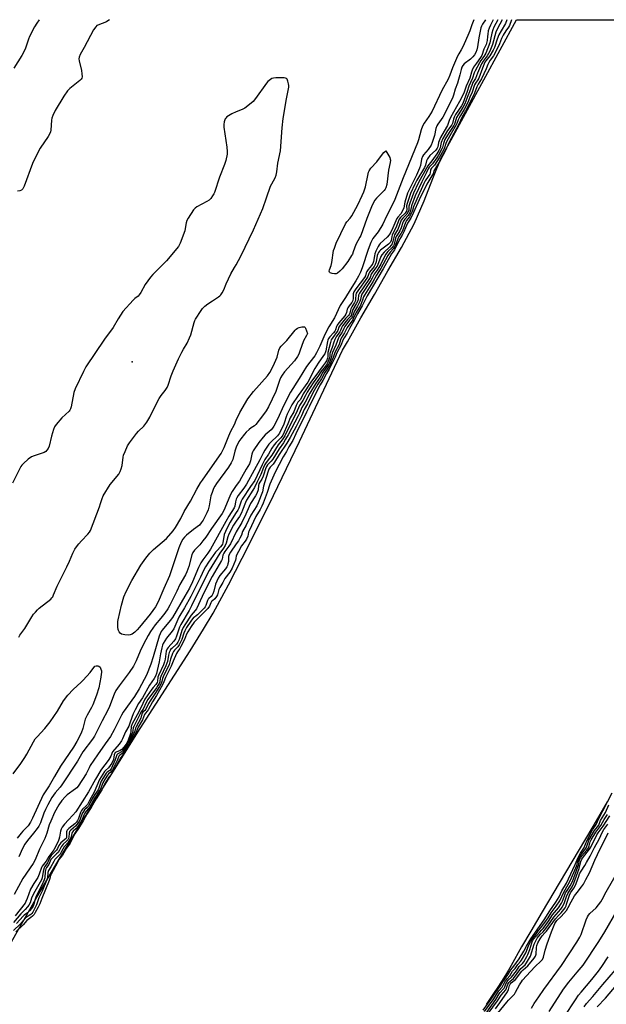
# Model space of a CAD drawing. Units: inches. Extents: x 1189773 to 1195773, y 573457 to 577458.
# Drawn here: x 1190890 to 1191188, y 576958 to 577458 of the extents above; entities that cross this region are included whole.
import ezdxf

# ---------------------------------------------------------------- set-up
doc = ezdxf.new("R2010")
doc.units = ezdxf.units.IN
doc.header["$MEASUREMENT"] = 0
for name, color, linetype in [('ELEV-Spot Elevation', 7, 'Continuous'), ('HYDRO-Stream Poly Centerlines', 142, 'Continuous'), ('HYDRO-Water Body', 4, 'Continuous'), ('Undefined', 1, 'Continuous')]:
    doc.layers.add(name, color=color, linetype=linetype)

msp = doc.modelspace()

# ---------------------------------------------------------------- linework, layer by layer
at = {"layer": 'ELEV-Spot Elevation'}
msp.add_point((1190947.13, 577283.89, 208.9), dxfattribs=at)
at = {"layer": 'HYDRO-Stream Poly Centerlines'}
for points in [[(1190872.88, 576966.69), (1190898.68, 577011.92), (1190910.03, 577031.3), (1190928.87, 577061.97), (1190951.26, 577097.71), (1190976.54, 577137.06), (1190983.35, 577148.02), (1190988.21, 577156.2), (1190996.12, 577170.67), (1191006.62, 577191.11), (1191018.89, 577215.97), (1191032.06, 577243.42), (1191053.9, 577289.81), (1191056.46, 577294.02), (1191063.31, 577306.17), (1191070.24, 577318.05), (1191076.92, 577329.96), (1191083.89, 577341.84), (1191090.43, 577353.92), (1191095.5, 577365.51), (1191099.85, 577376.86), (1191104.13, 577387.42), (1191109.2, 577396.63), (1191142.39, 577457.54)], [(1191188.39, 577060.47), (1191184.66, 577054.05), (1191181.04, 577047.89), (1191176.86, 577040.82), (1191161.21, 577014.52), (1191155.28, 577004.49), (1191149.57, 576994.77), (1191144.93, 576986.74), (1191139.58, 576977.31), (1191138.22, 576974.95), (1191137.2, 576973.22), (1191135.87, 576971.04), (1191134.41, 576968.74), (1191132.83, 576966.32), (1191130.95, 576963.51), (1191128.95, 576960.59), (1191126.83, 576957.56)]]:
    msp.add_lwpolyline(points, dxfattribs=at)
at = {"layer": 'HYDRO-Water Body'}
for points in [[(1190872.88, 576966.69), (1190898.68, 577011.92), (1190910.03, 577031.3), (1190928.87, 577061.97), (1190951.26, 577097.71), (1190976.54, 577137.06), (1190983.35, 577148.02), (1190988.21, 577156.2), (1190996.12, 577170.67), (1191006.62, 577191.11), (1191018.89, 577215.97), (1191032.06, 577243.42), (1191053.9, 577289.81), (1191056.46, 577294.02), (1191063.31, 577306.17), (1191070.24, 577318.05), (1191076.92, 577329.96), (1191083.89, 577341.84), (1191090.43, 577353.92), (1191095.5, 577365.51), (1191099.85, 577376.86), (1191104.13, 577387.42), (1191109.2, 577396.63), (1191142.39, 577457.54), (1191363.29, 577457.51)], [(1191188.39, 577060.47), (1191184.66, 577054.05), (1191181.04, 577047.89), (1191176.86, 577040.82), (1191161.21, 577014.52), (1191155.28, 577004.49), (1191149.57, 576994.77), (1191144.93, 576986.74), (1191139.58, 576977.31), (1191138.22, 576974.95), (1191137.2, 576973.22), (1191135.87, 576971.04), (1191134.41, 576968.74), (1191132.83, 576966.32), (1191130.95, 576963.51), (1191128.95, 576960.59), (1191126.83, 576957.56)]]:
    msp.add_lwpolyline(points, dxfattribs=at)
at = {"layer": 'Undefined'}
for points, elevation in [([(1190899.96, 577457.56), (1190898.7, 577455.82), (1190897.56, 577453.93), (1190895, 577449.02), (1190894.43, 577447.68), (1190892.91, 577443.05), (1190892.04, 577441.16), (1190891.03, 577439.38), (1190887.04, 577432.91)], 214), ([(1190935.7, 577457.56), (1190934.83, 577456.93), (1190934.07, 577456.53), (1190929.67, 577454.85), (1190929.19, 577454.56), (1190928.63, 577454.02), (1190927.57, 577452.41), (1190922.74, 577443.43), (1190920.73, 577439.91), (1190920.19, 577438.57), (1190920.13, 577437.74), (1190920.29, 577436.61), (1190921.35, 577431.75), (1190921.64, 577429.99), (1190921.74, 577428.56), (1190921.59, 577427.85), (1190921.24, 577427.31), (1190920.62, 577426.71), (1190915.53, 577422.59), (1190914.28, 577421.36), (1190912.42, 577418.74), (1190908.1, 577411.49), (1190906.86, 577408.9), (1190906.38, 577407.57), (1190906.22, 577406.46), (1190905.89, 577401.51), (1190905.74, 577400.65), (1190905.56, 577400.11), (1190904.53, 577398.33), (1190900.49, 577392.28), (1190897.29, 577386.43), (1190896.46, 577384.49), (1190892.29, 577373.07), (1190891.67, 577371.74), (1190891.32, 577371.31), (1190890.89, 577370.97), (1190890.14, 577370.65), (1190888.98, 577370.54)], 212), ([(1191132.84, 577457.54), (1191130.83, 577453.78), (1191130.22, 577452.39), (1191129.76, 577450.74), (1191129.17, 577447.57), (1191128.76, 577445.89), (1191126.66, 577440.5), (1191125.8, 577438.87), (1191124.22, 577436.83), (1191123.46, 577435.7), (1191121.28, 577431.61), (1191120.87, 577430.59), (1191120.04, 577427.87), (1191118.88, 577425.62), (1191118.1, 577423.76), (1191117.27, 577421.17), (1191115.06, 577415.07), (1191114.35, 577413.81), (1191111.41, 577409.38), (1191110.66, 577408.11), (1191110.28, 577407.09), (1191109.83, 577404.88), (1191109.5, 577404.12), (1191107.27, 577401.25), (1191104.89, 577397.25), (1191104.06, 577395.27), (1191103.81, 577394.33), (1191103.5, 577392.45), (1191102.92, 577391.14), (1191101.8, 577389.38), (1191099.25, 577385.81), (1191097.34, 577383.33), (1191096.59, 577382.22), (1191092.62, 577374.92), (1191090, 577369.39), (1191088.12, 577364.34), (1191087.67, 577362.83), (1191087.56, 577360.81), (1191087.28, 577359.92), (1191086.65, 577358.85), (1191084.57, 577356.79), (1191083.8, 577355.73), (1191082.03, 577351.1), (1191081.45, 577349.95), (1191080.44, 577348.33), (1191080.12, 577347.68), (1191079.54, 577344.94), (1191079.11, 577343.78), (1191078.68, 577343.1), (1191077.74, 577342.03), (1191075.05, 577339.48), (1191073.85, 577338.15), (1191073.39, 577337.28), (1191072.3, 577334.16), (1191071.48, 577332.45), (1191070.79, 577331.39), (1191068.88, 577328.93), (1191068.52, 577328.27), (1191067.92, 577326.68), (1191067.33, 577325.62), (1191062.52, 577318.66), (1191062.08, 577317.64), (1191061.85, 577315.64), (1191061.66, 577314.87), (1191060.96, 577313.32), (1191059.24, 577310.38), (1191058.57, 577307.96), (1191058.35, 577307.42), (1191057.94, 577306.81), (1191056.57, 577305.39), (1191053.99, 577302.15), (1191053.39, 577301.11), (1191052.87, 577299.69), (1191052.55, 577299.04), (1191050.71, 577296.45), (1191050.02, 577295.16), (1191049.5, 577293.82), (1191048.69, 577291.1), (1191047.72, 577288.59), (1191047.59, 577288.04), (1191047.49, 577286.62), (1191047.36, 577285.92), (1191046.75, 577284.09), (1191046.18, 577282.8), (1191045.39, 577281.67), (1191042.94, 577278.77), (1191041.71, 577276.86), (1191039, 577273.13), (1191036, 577268.35), (1191035.27, 577267.09), (1191033.84, 577264.18), (1191032.12, 577261.65), (1191030.49, 577257.76), (1191028.92, 577254.82), (1191024.68, 577246.18), (1191023.38, 577244.21), (1191021.35, 577241.66), (1191018.07, 577236.5), (1191016.96, 577234.94), (1191015.26, 577232.79), (1191014.53, 577231.67), (1191013.78, 577230.15), (1191012.43, 577226.67), (1191010.43, 577222.62), (1191009.22, 577219.97), (1191008.45, 577218.6), (1191005.28, 577213.52), (1191004.72, 577212.32), (1191003.25, 577208.49), (1191002.66, 577207.22), (1191001.57, 577205.22), (1191000, 577202.97)], 204), ([(1191135.09, 577457.54), (1191132.74, 577453.06), (1191131.84, 577451.16), (1191130.07, 577445.01), (1191128.74, 577441.64), (1191127.43, 577439.23), (1191125.34, 577436.58), (1191124.56, 577435.19), (1191122.45, 577430.42), (1191121.52, 577427.74), (1191120.22, 577425.6), (1191119.75, 577424.65), (1191118.5, 577420.94), (1191117.61, 577418.84), (1191116.12, 577414.88), (1191115.06, 577412.92), (1191112.61, 577409.18), (1191111.86, 577407.89), (1191111.43, 577406.79), (1191110.91, 577404.5), (1191110.57, 577403.78), (1191108.06, 577400.23), (1191105.98, 577396.66), (1191105.17, 577394.76), (1191104.69, 577392.72), (1191104.44, 577392.01), (1191102.74, 577388.77), (1191101.86, 577387.4), (1191099.62, 577384.36), (1191097.89, 577382.6), (1191097.42, 577381.9), (1191096.49, 577379.71), (1191094.19, 577375.17), (1191090.94, 577368.1), (1191088.94, 577363.02), (1191088.75, 577362.26), (1191088.54, 577360.71), (1191088.1, 577359.55), (1191087.25, 577358.08), (1191085.54, 577356.23), (1191084.92, 577355.33), (1191084.59, 577354.6), (1191083.69, 577351.81), (1191083.06, 577350.28), (1191082.59, 577349.42), (1191081.21, 577347.39), (1191080.93, 577346.62), (1191080.13, 577343.43), (1191079.86, 577342.69), (1191079.22, 577341.83), (1191076.98, 577339.86), (1191075.77, 577338.26), (1191073.36, 577333.46), (1191072.44, 577331.79), (1191071.59, 577330.44), (1191070, 577328.27), (1191069.08, 577326.3), (1191068.4, 577325.09), (1191063.81, 577318.17), (1191063.37, 577317.13), (1191063.06, 577315.47), (1191062.72, 577314.51), (1191061.62, 577312.08), (1191060.03, 577309.52), (1191059.28, 577307.36), (1191058.98, 577306.7), (1191058.57, 577306.06), (1191057.57, 577304.91), (1191055.17, 577301.74), (1191054.61, 577300.75), (1191053.81, 577298.88), (1191052.33, 577296.75), (1191051.85, 577295.95), (1191050.59, 577292.24), (1191048.79, 577288.31), (1191048.45, 577286.58), (1191048.22, 577285.8), (1191047.15, 577283.13), (1191046.63, 577282.09), (1191046.06, 577281.21), (1191043.95, 577278.57), (1191042.53, 577276.09), (1191040.18, 577272.73), (1191037.29, 577267.88), (1191035.02, 577263.37), (1191033.33, 577260.62), (1191032.1, 577257.74), (1191031.46, 577256.4), (1191026.35, 577246.7), (1191025.07, 577244.51), (1191023.99, 577242.77), (1191021.84, 577239.62), (1191018.58, 577234.48), (1191017.71, 577233.34), (1191015.94, 577231.46), (1191015.33, 577230.6), (1191014.88, 577229.55), (1191014.06, 577226.76), (1191013.67, 577225.69), (1191012.94, 577224.28), (1191011.91, 577222.71), (1191011.53, 577221.9), (1191011.34, 577221.02), (1191011.07, 577218.8), (1191010.39, 577216.96), (1191009.72, 577215.74), (1191007.3, 577211.88), (1191006.6, 577210.44), (1191004.91, 577206.53), (1191002.89, 577202.31), (1191000, 577197.49)], 202), ([(1191126.56, 577457.54), (1191125.06, 577455.3), (1191124.56, 577454.25), (1191124.28, 577453.42), (1191123.11, 577448.43), (1191122.51, 577443.78), (1191122.13, 577442.28), (1191121.64, 577440.95), (1191120.95, 577439.72), (1191120.09, 577438.66), (1191118.92, 577437.56), (1191115.81, 577435.09), (1191115.14, 577434.35), (1191114.63, 577433.53), (1191114.2, 577432.31), (1191113.6, 577429.62), (1191112.89, 577427.15), (1191112.27, 577425.25), (1191111.09, 577422.34), (1191110.32, 577419.17), (1191109.82, 577417.73), (1191104.93, 577408.13), (1191104.13, 577406.91), (1191102.43, 577404.57), (1191101.84, 577403.59), (1191101.41, 577402.28), (1191100.63, 577398.73), (1191099.5, 577395.22), (1191098.91, 577393.81), (1191097.5, 577391.66), (1191095.08, 577388.93), (1191094.51, 577388.01), (1191094.13, 577386.71), (1191093.54, 577383.52), (1191093.14, 577382.19), (1191091.58, 577378.56), (1191089.61, 577374.96), (1191087.04, 577369.48), (1191085.63, 577364.88), (1191085.08, 577362.09), (1191084.4, 577360.52), (1191083.53, 577359.03), (1191082.03, 577357.27), (1191081.56, 577356.55), (1191079.57, 577351.93), (1191078.47, 577349.68), (1191077.72, 577348.35), (1191076.57, 577347.07), (1191073.13, 577343.9), (1191072.53, 577343.16), (1191072.08, 577342.42), (1191070.89, 577340.08), (1191070.35, 577338.75), (1191070.12, 577337.65), (1191069.77, 577334.85), (1191069.41, 577333.73), (1191068.76, 577332.76), (1191067.03, 577330.72), (1191066.34, 577329.78), (1191065.96, 577328.97), (1191065.58, 577327.52), (1191065.08, 577326.62), (1191060.75, 577320.82), (1191059.79, 577319.39), (1191059.43, 577318.41), (1191059.39, 577315.95), (1191059.2, 577314.92), (1191058.66, 577313.99), (1191057.3, 577312.21), (1191056.69, 577311.28), (1191056.39, 577310.56), (1191055.97, 577308.8), (1191055.71, 577308.1), (1191055.09, 577307.19), (1191052.14, 577303.61), (1191051.29, 577302.45), (1191050.93, 577301.78), (1191050.42, 577300.16), (1191050.04, 577299.4), (1191049.33, 577298.51), (1191047.6, 577296.58), (1191046.92, 577295.66), (1191046.56, 577294.89), (1191046.31, 577294.09), (1191045.43, 577289.39), (1191044.94, 577287.94), (1191044.33, 577286.96), (1191041.56, 577283.1), (1191039.86, 577280.41), (1191039.02, 577278.88), (1191037.16, 577274.95), (1191036.28, 577273.48), (1191031.4, 577266.73), (1191028.2, 577262.07), (1191025.83, 577257.25), (1191025.32, 577255.94), (1191024.54, 577253.27), (1191024.13, 577252.16), (1191021.93, 577247.58), (1191021.45, 577246.86), (1191020.9, 577246.23), (1191017.5, 577243.11), (1191016.59, 577241.94), (1191014.55, 577239.02), (1191013.68, 577237.52), (1191012.05, 577234.13), (1191009.06, 577228.82), (1191005.16, 577221.65), (1191003.91, 577219.69), (1191001.03, 577216.03), (1191000.3, 577214.82), (1191000, 577214.07)], 208), ([(1191130.54, 577457.54), (1191129.08, 577454.81), (1191128.36, 577453.22), (1191128.01, 577451.85), (1191127.7, 577450.17), (1191127.54, 577449.04), (1191127.42, 577447.03), (1191127.28, 577446.25), (1191126.88, 577445.03), (1191125.74, 577442.62), (1191124.69, 577439.43), (1191124.1, 577438.44), (1191121.93, 577435.56), (1191120.56, 577433.38), (1191119.74, 577431.88), (1191119.38, 577430.93), (1191118.59, 577427.95), (1191116.81, 577423.84), (1191115.98, 577421.21), (1191115.56, 577420.18), (1191113.34, 577415.99), (1191108.81, 577407.84), (1191108.11, 577406.3), (1191107.21, 577403.83), (1191106.79, 577402.91), (1191103.75, 577397.71), (1191102.78, 577395.23), (1191102.33, 577393.05), (1191102.08, 577392.4), (1191101.67, 577391.74), (1191101.17, 577391.16), (1191098.38, 577388.56), (1191097.19, 577386.92), (1191096.69, 577385.9), (1191096.09, 577383.76), (1191095.56, 577382.54), (1191091.77, 577376.11), (1191090.64, 577373.96), (1191088.46, 577369.28), (1191086.78, 577364.25), (1191086.52, 577363.05), (1191086.58, 577361.22), (1191086.42, 577360.3), (1191086.15, 577359.81), (1191085.8, 577359.36), (1191083.4, 577357.14), (1191082.75, 577356.27), (1191080.97, 577351.9), (1191079.16, 577348.3), (1191078.93, 577347.38), (1191078.62, 577345.42), (1191078.33, 577344.64), (1191077.89, 577344.06), (1191077.3, 577343.53), (1191073.2, 577340.58), (1191072.67, 577340.04), (1191072.2, 577339.37), (1191071.85, 577338.63), (1191071.63, 577337.88), (1191071.13, 577334.65), (1191070.55, 577333.21), (1191069.97, 577332.31), (1191067.61, 577329.36), (1191067.29, 577328.75), (1191066.8, 577327.19), (1191066.33, 577326.29), (1191061.7, 577319.87), (1191060.96, 577318.65), (1191060.73, 577317.88), (1191060.63, 577315.83), (1191060.48, 577314.98), (1191060.05, 577313.98), (1191058.64, 577311.79), (1191058.13, 577310.78), (1191057.94, 577310.02), (1191057.75, 577308.52), (1191057.56, 577307.96), (1191057.22, 577307.52), (1191056.25, 577306.68), (1191055.48, 577305.85), (1191052.79, 577302.52), (1191052.17, 577301.47), (1191051.6, 577299.79), (1191051.29, 577299.19), (1191048.96, 577296.18), (1191048.28, 577294.99), (1191047.79, 577293.56), (1191046.56, 577288.57), (1191046.49, 577287.99), (1191046.5, 577286.37), (1191046.4, 577285.74), (1191045.82, 577284.35), (1191045.23, 577283.37), (1191044.19, 577281.91), (1191041.74, 577278.78), (1191037.82, 577273.55), (1191033.96, 577267.57), (1191032.59, 577264.64), (1191031.32, 577263.27), (1191030.85, 577262.64), (1191030.38, 577261.66), (1191029.18, 577258.5), (1191027.41, 577255.41), (1191026.25, 577252.26), (1191023.58, 577246.6), (1191022.65, 577245.24), (1191020.2, 577242.82), (1191019.28, 577241.68), (1191018.12, 577239.97), (1191016.33, 577236.92), (1191014.58, 577234.28), (1191013.1, 577231.55), (1191009.38, 577223.6), (1191007.29, 577220.6), (1191003.05, 577214.14), (1191002.57, 577213.07), (1191001.24, 577209.49), (1191000.73, 577208.48), (1191000, 577207.33)], 206), ([(1191137.49, 577457.54), (1191136.66, 577455.64), (1191134.45, 577451.9), (1191133.4, 577449.86), (1191132.56, 577447.68), (1191131.16, 577443.51), (1191130.55, 577442.08), (1191128.78, 577439.14), (1191126.74, 577436.74), (1191126.19, 577435.91), (1191125.13, 577432.89), (1191123.12, 577427.85), (1191122.72, 577427.06), (1191121.53, 577425.41), (1191121.03, 577424.55), (1191119.75, 577420.7), (1191118.62, 577418.23), (1191117.53, 577415.51), (1191115.74, 577412.02), (1191113.8, 577408.95), (1191113.14, 577407.76), (1191112.64, 577406.66), (1191112.06, 577404.77), (1191111.76, 577404.1), (1191109.21, 577399.85), (1191107, 577395.92), (1191106.41, 577394.61), (1191105.5, 577391.95), (1191103.08, 577387.36), (1191100.6, 577383.66), (1191099.19, 577382.16), (1191098.84, 577381.66), (1191098.69, 577381.22), (1191098.5, 577379.72), (1191098.27, 577379.08), (1191097.54, 577377.86), (1191096, 577375.77), (1191095.22, 577374.31), (1191091.62, 577366.42), (1191090.02, 577362.53), (1191089.55, 577360.74), (1191089.18, 577359.81), (1191087.94, 577357.47), (1191086.41, 577355.52), (1191085.88, 577354.62), (1191084.38, 577350.37), (1191083.75, 577349.14), (1191082.52, 577347.44), (1191082.14, 577346.8), (1191080.87, 577343.14), (1191080.5, 577342.29), (1191079.88, 577341.34), (1191078.17, 577339.57), (1191076.94, 577337.76), (1191073.48, 577331.28), (1191072.48, 577329.64), (1191071.27, 577327.88), (1191069.35, 577324.39), (1191065.06, 577317.6), (1191064.69, 577316.79), (1191064.18, 577315.13), (1191062.85, 577312.12), (1191062.28, 577311.1), (1191060.83, 577308.89), (1191059.58, 577305.97), (1191059.12, 577305.23), (1191056.36, 577301.34), (1191054.97, 577298.56), (1191053.25, 577295.91), (1191052.87, 577294.97), (1191052.18, 577292.64), (1191050.05, 577288.56), (1191049.19, 577285.97), (1191047.29, 577281.81), (1191046.54, 577280.53), (1191044.95, 577278.34), (1191043.27, 577275.24), (1191041.47, 577272.5), (1191038.96, 577268.05), (1191036.23, 577262.48), (1191034.55, 577259.61), (1191033.06, 577256.33), (1191030.36, 577250.95), (1191027.46, 577245.44), (1191025.66, 577242.55), (1191021.85, 577236.73), (1191019.41, 577232.8), (1191018.72, 577231.91), (1191017.26, 577230.32), (1191016.62, 577229.37), (1191015.97, 577227.75), (1191014.43, 577222.82), (1191013.86, 577220.63), (1191013.31, 577217.83), (1191011.21, 577212.16), (1191010.41, 577210.65), (1191007.45, 577205.99), (1191005.05, 577200.89), (1191003.24, 577197.61), (1191002.59, 577195.74), (1191001.89, 577194.24), (1191001.08, 577192.85), (1191000, 577191.44)], 200), ([(1191120.71, 577457.54), (1191119.59, 577454.9), (1191118.66, 577451.98), (1191118.14, 577450.66), (1191115.19, 577444.05), (1191114.25, 577442.22), (1191113.04, 577440.24), (1191112.41, 577439.02), (1191109.9, 577433.08), (1191108.46, 577429.36), (1191107.56, 577427.36), (1191104.46, 577421.54), (1191099.41, 577411.1), (1191097.84, 577408.47), (1191095.39, 577405.02), (1191094.55, 577403.5), (1191093.83, 577401.63), (1191092.63, 577396.62), (1191092.11, 577394.96), (1191084.74, 577377.28), (1191080.45, 577366.3), (1191079.14, 577363.41), (1191076.29, 577357.75), (1191074.39, 577353.75), (1191072.03, 577349.86), (1191069.43, 577346.45), (1191068.27, 577344.38), (1191066.97, 577340.86), (1191063.94, 577331.5), (1191063.03, 577329.29), (1191062.05, 577327.27), (1191060.76, 577324.91), (1191057.86, 577320.41), (1191055.52, 577316.55), (1191052.82, 577312.38), (1191049.86, 577306.17), (1191047.03, 577301.53), (1191044.95, 577297.71), (1191042.48, 577291.81), (1191040.78, 577288.32), (1191039.84, 577286.89), (1191037.34, 577283.74), (1191035.72, 577281.48), (1191031.98, 577275.34), (1191027.47, 577268.4), (1191024.23, 577261.86), (1191021, 577254.77), (1191019.04, 577251.12), (1191018.42, 577250.19), (1191017.7, 577249.35), (1191014.71, 577246.76), (1191013.61, 577245.61), (1191011.53, 577242.85), (1191008.62, 577238.63), (1191008.24, 577237.93), (1191007.89, 577237.01), (1191007.18, 577233.55), (1191006.66, 577232.07), (1191005.04, 577229.3), (1191002.72, 577225.06), (1191001.59, 577223.28), (1191000, 577221.05)], 210), ([(1191139.8, 577457.54), (1191138.78, 577454.63), (1191138.22, 577453.72), (1191136.84, 577451.86), (1191135.61, 577449.63), (1191134.77, 577447.94), (1191133.65, 577445.22), (1191131.89, 577441.43), (1191130.58, 577439.22), (1191128.95, 577437.03), (1191128.2, 577435.76), (1191127.79, 577434.87), (1191126.94, 577432.61), (1191124.53, 577427.47), (1191122.91, 577424.89), (1191122.15, 577423.45), (1191120.93, 577420.27), (1191118.58, 577415.33), (1191116.39, 577411.09), (1191114.57, 577407.91), (1191113.83, 577406.42), (1191113.02, 577404.53), (1191108.07, 577395.29), (1191106.04, 577390.88), (1191103.52, 577386.09), (1191101.71, 577383.06), (1191100.59, 577381.4), (1191100.34, 577380.81), (1191099.93, 577379.37), (1191099.39, 577378.22), (1191097.78, 577375.8), (1191096.82, 577374.06), (1191092.83, 577366.01), (1191090.04, 577359.61), (1191088.6, 577356.84), (1191086.99, 577354.22), (1191085.97, 577351.79), (1191085.06, 577349.87), (1191084.19, 577348.17), (1191083.09, 577346.33), (1191081.12, 577342.01), (1191080.36, 577340.68), (1191078.92, 577338.63), (1191074.68, 577331.03), (1191066.45, 577317.3), (1191063.97, 577312.26), (1191061.64, 577308.25), (1191060.12, 577305.18), (1191057.46, 577300.79), (1191056.24, 577298.43), (1191054.8, 577295.98), (1191054.19, 577294.76), (1191053.27, 577292.48), (1191051.12, 577288.38), (1191050.16, 577286.13), (1191048.22, 577282.1), (1191047.17, 577280.09), (1191045.79, 577277.84), (1191043.95, 577274.3), (1191042.65, 577272.08), (1191040.26, 577267.63), (1191037.06, 577261.01), (1191035.6, 577258.25), (1191030.26, 577247.26), (1191028.74, 577243.96), (1191026.68, 577240.58), (1191025.52, 577238.34), (1191023.85, 577235.53), (1191019.72, 577227.88), (1191017, 577221.77), (1191015.73, 577217.41), (1191014.62, 577214.74), (1191013.64, 577211.99), (1191012.98, 577210.46), (1191012.13, 577208.76), (1191009.97, 577205.28), (1191006.52, 577198.03), (1191006.23, 577197.25), (1191005.88, 577195.34), (1191005.22, 577193.8), (1191004.57, 577192.77), (1191002.71, 577190.4), (1191001.22, 577187.5), (1191000, 577185.31)], 198), ([(1191000, 577333.07), (1191002.31, 577337.43), (1191008.81, 577350.89), (1191013.47, 577361.64), (1191015.32, 577367.17), (1191017.4, 577372.96), (1191018.04, 577374.24), (1191019.76, 577377.26), (1191020.32, 577378.59), (1191020.64, 577380.33), (1191021.14, 577384.73), (1191022.5, 577391), (1191023.39, 577402.61), (1191023.86, 577407.31), (1191025.47, 577417.43), (1191026.73, 577423.27), (1191026.75, 577424.15), (1191026.61, 577425), (1191026.24, 577426.41), (1191025.82, 577427.4), (1191025.51, 577427.76), (1191025.07, 577427.95), (1191024.27, 577428.05), (1191023.09, 577428.05), (1191020.11, 577427.97), (1191018.95, 577427.87), (1191018.15, 577427.64), (1191017.44, 577427.23), (1191016.11, 577426.2), (1191015.32, 577425.37), (1191009.84, 577417.56), (1191008.61, 577416.06), (1191005.93, 577413.84), (1191004.29, 577412.66), (1191002.98, 577412.03), (1191000, 577410.83)], 210), ([(1191000, 577410.83), (1190997.75, 577409.8), (1190995.28, 577408.18), (1190994.67, 577407.6), (1190994.38, 577407.17), (1190993.79, 577405.67), (1190993.62, 577404.34), (1190993.66, 577402.98), (1190995.21, 577392.83), (1190995.42, 577390.63), (1190995.36, 577389.23), (1190994.66, 577386.08), (1190994.1, 577384.1), (1190991.42, 577377.52), (1190988.93, 577369.87), (1190988.57, 577369.07), (1190987.99, 577368.11), (1190987.01, 577366.74), (1190986.23, 577365.95), (1190984.98, 577365.18), (1190980.01, 577362.54), (1190979.1, 577361.83), (1190978.37, 577360.94), (1190975.52, 577356.82), (1190974.83, 577355.55), (1190974.55, 577354.43), (1190974.11, 577351.53), (1190973.8, 577350.41), (1190971.54, 577344.12), (1190971.09, 577343.06), (1190970.64, 577342.32), (1190964.65, 577335.06), (1190957.64, 577328.1), (1190956.42, 577326.78), (1190953.81, 577323.15), (1190951.54, 577319.05), (1190950.75, 577317.84), (1190950.17, 577317.23), (1190948.46, 577315.91), (1190947.6, 577315.1), (1190942.42, 577309.37), (1190940.04, 577305.73), (1190937.49, 577301.23), (1190933.17, 577295.37), (1190923.68, 577281.29), (1190922.34, 577278.98), (1190918.12, 577270.14), (1190917.59, 577268.18), (1190916.2, 577261.06), (1190915.85, 577259.97), (1190915.43, 577259.23), (1190915.06, 577258.78), (1190911.42, 577255.36), (1190908.48, 577252.07), (1190907.64, 577250.9), (1190907.11, 577249.55), (1190906.14, 577246.14), (1190904.94, 577240.94), (1190904.46, 577239.89), (1190903.83, 577238.95), (1190903.26, 577238.34), (1190902.45, 577237.86), (1190897.34, 577236.15), (1190895.98, 577235.57), (1190894.38, 577234.35), (1190891.97, 577232.23), (1190891.15, 577231.41), (1190890.65, 577230.72), (1190890.09, 577229.72), (1190886.34, 577222.16)], 210), ([(1190889.57, 577144.1), (1190890.08, 577145.11), (1190892.61, 577148.35), (1190896.18, 577154.31), (1190897.09, 577155.61), (1190898.03, 577156.76), (1190899.03, 577157.87), (1190899.88, 577158.67), (1190905.79, 577163.35), (1190906.36, 577163.93), (1190906.77, 577164.51), (1190907.26, 577165.54), (1190909, 577169.85), (1190911.19, 577174.36), (1190913.97, 577179.66), (1190915.34, 577182.64), (1190917.02, 577186.62), (1190918.07, 577188.63), (1190918.89, 577189.93), (1190919.99, 577191.33), (1190921.34, 577192.88), (1190924.68, 577196.25), (1190925.52, 577197.33), (1190926, 577198.2), (1190930.59, 577210.28), (1190931.14, 577211.9), (1190931.85, 577214.38), (1190932.46, 577215.84), (1190935.98, 577221.53), (1190940.3, 577226.86), (1190941.09, 577228.08), (1190941.6, 577229.43), (1190942.06, 577231.11), (1190942.54, 577235.35), (1190942.77, 577236.46), (1190943.51, 577238.33), (1190944.85, 577241.2), (1190945.86, 577242.74), (1190949.4, 577247.5), (1190950.36, 577248.58), (1190953, 577251.19), (1190954.54, 577253.26), (1190956.07, 577255.69), (1190957.73, 577259.23), (1190960.77, 577265.2), (1190961.79, 577266.65), (1190963.98, 577269.24), (1190964.88, 577270.73), (1190965.4, 577272.02), (1190966.89, 577276.73), (1190967.95, 577279.25), (1190970.73, 577285.27), (1190972.41, 577288.71), (1190973.24, 577290.27), (1190975.03, 577293.28), (1190976.31, 577295.96), (1190976.86, 577297.61), (1190978.58, 577303.76), (1190978.96, 577304.8), (1190979.33, 577305.52), (1190982.15, 577309.95), (1190982.88, 577310.88), (1190984.12, 577312.16), (1190985.49, 577313.28), (1190987.99, 577314.8), (1190990.94, 577316.76), (1190991.63, 577317.29), (1190992.24, 577317.91), (1190992.89, 577318.89), (1190993.73, 577320.47), (1190994.94, 577323.48), (1190997.2, 577328.51), (1190999.19, 577331.65), (1191000, 577333.07)], 210), ([(1191000, 577254.18), (1191001.87, 577258.07), (1191005.85, 577265.04), (1191008.81, 577268.78), (1191015.81, 577276.71), (1191017.04, 577278.43), (1191018.6, 577281.27), (1191019.49, 577283.14), (1191020.7, 577286.17), (1191021.59, 577289.69), (1191022.18, 577290.86), (1191022.81, 577291.75), (1191025.67, 577294.71), (1191029.9, 577299.85), (1191030.5, 577300.45), (1191031.18, 577300.92), (1191031.98, 577301.23), (1191033.38, 577301.57), (1191034.17, 577301.64), (1191034.62, 577301.55), (1191034.95, 577301.27), (1191035.21, 577300.84), (1191036.15, 577298.16)], 212), ([(1191036.15, 577298.16), (1191035.71, 577297.26), (1191034.1, 577294.51), (1191032.36, 577289.22), (1191031.74, 577287.74), (1191031.11, 577286.6), (1191029.5, 577284.38), (1191024.54, 577278.77), (1191023.38, 577277.12), (1191022.48, 577275.64), (1191021.92, 577274.29), (1191020.69, 577270.33), (1191020.09, 577268.72), (1191016.36, 577261), (1191015.19, 577258.96), (1191013.86, 577257.02), (1191009.94, 577252.01), (1191009.25, 577251.4), (1191007.52, 577250.23), (1191006.61, 577249.5), (1191005.11, 577248.13), (1191004.13, 577247.07), (1191002.37, 577244.78), (1191001.38, 577243.36), (1191000, 577240.48)], 212), ([(1191000, 577240.48), (1190999.22, 577238.53), (1190998.2, 577234.26), (1190997.92, 577233.49), (1190997.41, 577232.49), (1190996.03, 577230.29), (1190989.91, 577221.97), (1190989.13, 577220.75), (1190988.46, 577219.47), (1190987.7, 577217.52), (1190987.14, 577215.82), (1190986.24, 577210.74), (1190985.74, 577208.66), (1190985.09, 577207.09), (1190983.25, 577203.5), (1190982.26, 577202.03), (1190981.29, 577200.94), (1190978.34, 577198.73), (1190974.79, 577195.78), (1190973.73, 577194.82), (1190972.9, 577193.75), (1190972.08, 577192.26), (1190970.9, 577189.45), (1190966.1, 577175.17), (1190963.16, 577168.81), (1190960.26, 577161.88), (1190958.93, 577159.39), (1190956.21, 577155.68), (1190950.89, 577149.03), (1190949.74, 577147.7), (1190948.46, 577146.55), (1190947.09, 577145.55), (1190946.6, 577145.29), (1190946.08, 577145.14), (1190945.21, 577145.08), (1190943.41, 577145.2), (1190942.53, 577145.33), (1190941.73, 577145.6), (1190941.12, 577146.08), (1190940.61, 577146.7), (1190940.19, 577147.39), (1190940.01, 577147.91), (1190939.85, 577149.07), (1190939.78, 577150.85), (1190939.83, 577152.04), (1190939.96, 577152.88), (1190941.68, 577160.29), (1190942.89, 577164.49), (1190944.12, 577167.26), (1190947.03, 577172.84), (1190951.58, 577180.54), (1190954.14, 577184.06), (1190956.16, 577186.6), (1190957.12, 577187.7), (1190957.95, 577188.49), (1190964.49, 577194.16), (1190967.92, 577198.04), (1190969.14, 577199.66), (1190971.82, 577204.3), (1190973.55, 577207.79), (1190976.79, 577213.03), (1190980.03, 577219.18), (1190981.88, 577222.35), (1190982.78, 577223.72), (1190986.8, 577229.33), (1190992.27, 577237.35), (1190993.01, 577238.56), (1190993.86, 577240.31), (1190995.48, 577244.64), (1190996.17, 577246.25), (1190997.28, 577248.65), (1190999.06, 577252.03), (1191000, 577254.18)], 212), ([(1191000, 577221.05), (1190997.93, 577217.91), (1190997.04, 577216.39), (1190994.24, 577209.45), (1190993.55, 577207.97), (1190992.85, 577206.77), (1190987.43, 577199.23), (1190984.48, 577194.76), (1190983.11, 577192.85), (1190981.47, 577190.84), (1190978.83, 577188.11), (1190977.96, 577186.93), (1190977.47, 577185.77), (1190975.84, 577179.87), (1190974.9, 577177.22), (1190974.15, 577175.7), (1190971.39, 577170.78), (1190969.79, 577167.3), (1190966.28, 577160.25), (1190965.18, 577158.37), (1190963.66, 577156.14), (1190961.75, 577153.73), (1190958.76, 577150.21), (1190956.47, 577146.86), (1190955.3, 577144.9), (1190952.94, 577140.51), (1190951.27, 577136.94), (1190949.22, 577132), (1190947.84, 577129.36), (1190945.68, 577126.11), (1190940.53, 577119.32), (1190938.83, 577116.88), (1190937.97, 577115.01), (1190935.58, 577108.75), (1190934.83, 577106.99), (1190931.9, 577101.61), (1190928, 577093.81), (1190926.99, 577092.29), (1190922.12, 577085.75), (1190919.39, 577081.07), (1190911.45, 577069.11), (1190910.56, 577067.92), (1190908.07, 577064.97), (1190906.34, 577062.55), (1190904.32, 577058.9), (1190903.09, 577056.44), (1190902.33, 577054.62), (1190900.52, 577049.71), (1190899.74, 577048.02), (1190898.9, 577046.79), (1190897.02, 577044.56), (1190893.96, 577040.7), (1190892.66, 577038.86), (1190891.46, 577036.66), (1190889.54, 577032.41)], 210), ([(1191000, 577214.07), (1190999.67, 577212.79), (1190999.3, 577210.61), (1190998.94, 577209.62), (1190996.26, 577205.47), (1190994.68, 577202.8), (1190986.99, 577188.76), (1190985.56, 577186.61), (1190982.96, 577183.34), (1190982.05, 577181.84), (1190980.84, 577179.35), (1190977.84, 577172.12), (1190976.31, 577168.97), (1190973.84, 577164.89), (1190967.67, 577154.06), (1190966.5, 577152.45), (1190962.42, 577147.52), (1190961.91, 577146.81), (1190961.31, 577145.79), (1190960.78, 577144.45), (1190957.84, 577134.04), (1190956.59, 577130.31), (1190954.34, 577124.72), (1190950.71, 577117.8), (1190948.26, 577113.93), (1190942.53, 577105.87), (1190941.77, 577104.48), (1190937.98, 577096.88), (1190936.17, 577093.59), (1190933.39, 577089.79), (1190929.45, 577084.19), (1190925.89, 577078.86), (1190925.23, 577077.74), (1190923.7, 577074.68), (1190919.7, 577068.39), (1190919.01, 577067.54), (1190918.36, 577066.94), (1190914.16, 577063.87), (1190913.1, 577062.96), (1190911.39, 577061.11), (1190909.94, 577058.88), (1190907.78, 577054.95), (1190905.77, 577050.66), (1190905.07, 577048.79), (1190903.78, 577044.46), (1190902.71, 577041.71), (1190902, 577040.12), (1190900.09, 577036.33), (1190897.93, 577031.02), (1190896.88, 577029.11), (1190891.66, 577021.48), (1190887.21, 577013.4)], 208), ([(1191000, 577207.33), (1190997.93, 577204.16), (1190996.88, 577202.41), (1190995.49, 577199.8), (1190994.46, 577197.69), (1190993.88, 577196.07), (1190993.15, 577191.94), (1190992.96, 577191.26), (1190992.69, 577190.66), (1190992.06, 577189.83), (1190990.24, 577188.01), (1190989.54, 577187.18), (1190985.83, 577182.05), (1190984.36, 577179.81), (1190983.5, 577178.26), (1190981.86, 577174.51), (1190976.98, 577164.64), (1190973.77, 577158.96), (1190970.88, 577154.13), (1190968.23, 577148.26), (1190967.45, 577147.08), (1190964.65, 577143.45), (1190962.96, 577140.74), (1190962.61, 577139.94), (1190962.23, 577138.58), (1190961.59, 577135.52), (1190960.88, 577131.53), (1190959.85, 577127.03), (1190959.47, 577125.65), (1190958.91, 577124.2), (1190958.25, 577123), (1190955.96, 577119.56), (1190952.46, 577113.19), (1190950.38, 577110.34), (1190948.62, 577107.16), (1190947.62, 577105.06), (1190946.19, 577100.93), (1190945.38, 577098.89), (1190943.7, 577095.89), (1190942.23, 577092.4), (1190941.69, 577091.3), (1190940.51, 577089.65), (1190937.21, 577085.82), (1190936.27, 577083.63), (1190935.29, 577081.87), (1190934.47, 577080.68), (1190932.01, 577077.61), (1190931.19, 577076.44), (1190928.58, 577071.99), (1190924.93, 577065.44), (1190918.45, 577055.37), (1190917.07, 577053.64), (1190914.75, 577051.27), (1190912.79, 577049.11), (1190911.59, 577047.54), (1190911.09, 577046.59), (1190910.73, 577045.5), (1190910.2, 577042.38), (1190909.92, 577041.3), (1190909.51, 577040.32), (1190908.83, 577039.07), (1190908.05, 577037.24), (1190907.35, 577036.11), (1190904.8, 577032.66), (1190903.45, 577030.35), (1190901.47, 577027.78), (1190901.09, 577026.99), (1190899.93, 577023.66), (1190899.18, 577021.9), (1190897.22, 577018.99), (1190895.59, 577016.03), (1190893.87, 577011.28), (1190893.22, 577009.78), (1190892.72, 577008.88), (1190887.68, 577002.47)], 206), ([(1191000, 577202.97), (1190998.68, 577200.84), (1190996.31, 577196.37), (1190995.78, 577194.95), (1190994.83, 577191.69), (1190994.4, 577190.64), (1190993.46, 577189.16), (1190991.62, 577186.7), (1190986.28, 577177.86), (1190981.36, 577168.23), (1190977.34, 577159.96), (1190976.05, 577157.62), (1190971.78, 577150.46), (1190971.16, 577149.01), (1190969.62, 577144.54), (1190969.06, 577143.19), (1190968.27, 577141.99), (1190965.38, 577138.84), (1190964.87, 577138.13), (1190964.48, 577136.89), (1190963.9, 577132.77), (1190963.62, 577131.44), (1190963.06, 577130.04), (1190960.48, 577124.51), (1190960.25, 577123.65), (1190960.04, 577121.67), (1190959.84, 577120.97), (1190959.23, 577120.05), (1190957.82, 577118.53), (1190957.09, 577117.61), (1190953.64, 577112.53), (1190952.54, 577110.41), (1190950.56, 577106.11), (1190947.2, 577099.97), (1190946.67, 577098.6), (1190946.54, 577096.15), (1190946.31, 577095.09), (1190945.05, 577091.67), (1190944.35, 577090.18), (1190942.98, 577088.23), (1190941.93, 577087.05), (1190941.04, 577086.52), (1190938.93, 577085.64), (1190938.51, 577085.33), (1190938.28, 577085.04), (1190937.98, 577084.3), (1190937.59, 577081.84), (1190936.77, 577080.01), (1190936.05, 577078.84), (1190935.17, 577077.72), (1190933.6, 577076.35), (1190933.11, 577075.82), (1190931.38, 577073.17), (1190930.59, 577071.71), (1190927.76, 577065.35), (1190925.39, 577061.16), (1190924.43, 577059.09), (1190923.76, 577058.29), (1190921.91, 577056.62), (1190921.41, 577055.95), (1190920.94, 577054.92), (1190919.9, 577051.95), (1190919.44, 577050.97), (1190918.84, 577050.13), (1190917.96, 577049.19), (1190914.91, 577046.87), (1190914.12, 577046.09), (1190913.88, 577045.66), (1190913.78, 577045.17), (1190913.82, 577042.75), (1190913.72, 577042.24), (1190913.55, 577041.86), (1190913.01, 577041.22), (1190910.96, 577039.53), (1190910.35, 577038.91), (1190909.94, 577038.26), (1190909.22, 577036.68), (1190908.75, 577035.88), (1190908.11, 577035.14), (1190906.07, 577033.08), (1190905.08, 577031.73), (1190904.07, 577029.47), (1190902.81, 577027.62), (1190902.42, 577026.89), (1190901.93, 577025.01), (1190901.43, 577021.83), (1190901.09, 577020.78), (1190900.5, 577019.63), (1190897, 577013.64), (1190896.07, 577011.5), (1190895.28, 577009.08), (1190894.65, 577007.94), (1190893.96, 577007), (1190892.85, 577005.71), (1190890.64, 577003.46), (1190886.83, 576999.06)], 204), ([(1191000, 577197.49), (1190997.03, 577191.48), (1190996.25, 577190.3), (1190994.16, 577187.51), (1190993.61, 577186.6), (1190993.23, 577185.6), (1190992.76, 577183.63), (1190992.47, 577182.91), (1190987.8, 577174.83), (1190986.62, 577172.61), (1190982.65, 577164.62), (1190979.76, 577158.42), (1190979.18, 577157.52), (1190978.04, 577156.33), (1190977.15, 577155.19), (1190973.81, 577150.31), (1190972.97, 577148.92), (1190972.34, 577147.35), (1190970.95, 577142.76), (1190970.39, 577141.47), (1190969.59, 577140.42), (1190967.24, 577138.34), (1190966.67, 577137.72), (1190966.43, 577137.32), (1190966.01, 577136.29), (1190965.61, 577134.93), (1190965, 577131.67), (1190964.77, 577130.8), (1190964.23, 577129.53), (1190961.67, 577124.08), (1190961.41, 577123.19), (1190961.11, 577121.39), (1190960.8, 577120.55), (1190960.23, 577119.52), (1190959.43, 577118.33), (1190955.05, 577112.32), (1190954.2, 577110.76), (1190952.72, 577107.41), (1190951.55, 577105.86), (1190951.14, 577105.16), (1190950.35, 577103.31), (1190947.93, 577098.72), (1190947.73, 577098.09), (1190947.52, 577096.4), (1190947.34, 577095.69), (1190945.49, 577091.26), (1190944.98, 577090.22), (1190943.91, 577088.57), (1190942.18, 577086.26), (1190941.66, 577085.83), (1190939.8, 577084.82), (1190939.32, 577084.3), (1190939.11, 577083.82), (1190938.56, 577081.65), (1190936.47, 577077.14), (1190935.86, 577076.34), (1190934.42, 577075.4), (1190933.96, 577074.96), (1190932.5, 577072.83), (1190931.45, 577070.89), (1190930.25, 577067.41), (1190929.83, 577066.48), (1190928.22, 577064.2), (1190927.35, 577062.81), (1190926.19, 577060.77), (1190925.33, 577058.92), (1190924.95, 577058.27), (1190924.29, 577057.49), (1190923, 577056.28), (1190922.35, 577055.44), (1190921.83, 577054.41), (1190920.81, 577051.68), (1190920.2, 577050.49), (1190918.42, 577048.12), (1190915.96, 577046.07), (1190915.31, 577045.29), (1190915.08, 577044.43), (1190914.95, 577042.44), (1190914.75, 577041.82), (1190914.39, 577041.15), (1190913.83, 577040.46), (1190912.06, 577038.88), (1190911.51, 577038.28), (1190911.05, 577037.51), (1190910.23, 577035.8), (1190909.52, 577034.73), (1190908.73, 577033.92), (1190906.62, 577032.01), (1190905.86, 577031.06), (1190904.78, 577028.62), (1190903.7, 577027.01), (1190903.34, 577026.31), (1190903.02, 577024.98), (1190902.75, 577021.81), (1190902.47, 577020.78), (1190901.3, 577018.1), (1190899.6, 577014.8), (1190898.28, 577011.98), (1190897.9, 577010.91), (1190897.28, 577008.43), (1190896.81, 577007.42), (1190896.04, 577006.27), (1190894.96, 577004.98), (1190893.99, 577004.1), (1190892.35, 577002.92), (1190891.7, 577002.36), (1190888.38, 576998.54)], 202), ([(1191000, 577191.44), (1190997.11, 577187.23), (1190996.39, 577186), (1190996.13, 577184.99), (1190995.99, 577182.36), (1190995.76, 577181.24), (1190995.5, 577180.43), (1190995.14, 577179.69), (1190994.52, 577178.77), (1190991.73, 577175.32), (1190990.86, 577174), (1190989.46, 577170.87), (1190988.6, 577167.45), (1190988.12, 577166.08), (1190987.75, 577165.32), (1190987.27, 577164.71), (1190986.08, 577163.71), (1190985.77, 577163.34), (1190985.42, 577162.6), (1190984.58, 577160.16), (1190984.17, 577159.38), (1190983.69, 577158.7), (1190980.3, 577155.31), (1190979.71, 577154.84), (1190978.72, 577154.25), (1190978.36, 577153.93), (1190976.96, 577152.08), (1190974.8, 577148.88), (1190973.85, 577147.25), (1190973.35, 577145.99), (1190972.3, 577142.77), (1190971.01, 577140.11), (1190970.31, 577139.12), (1190968.66, 577137.47), (1190968.14, 577136.74), (1190967.7, 577135.74), (1190966.66, 577132.91), (1190965.93, 577130.22), (1190962.94, 577123.87), (1190962.61, 577122.97), (1190962.22, 577121.43), (1190961.79, 577120.42), (1190960.99, 577118.94), (1190959.03, 577115.73), (1190956.2, 577111.7), (1190955.43, 577110.29), (1190954.06, 577107.39), (1190953.62, 577106.79), (1190952.59, 577105.85), (1190952.3, 577105.48), (1190952.1, 577105.01), (1190951.47, 577102.95), (1190949.1, 577098.48), (1190948.81, 577097.74), (1190948.46, 577096.35), (1190948.19, 577095.61), (1190945.42, 577089.93), (1190942.52, 577085.55), (1190942.01, 577085.01), (1190940.68, 577084.01), (1190940.35, 577083.56), (1190939.61, 577081.66), (1190937.12, 577076.69), (1190936.31, 577075.52), (1190935.2, 577074.54), (1190934.62, 577073.92), (1190933.4, 577072.09), (1190932.24, 577069.97), (1190931.25, 577067.37), (1190930.77, 577066.38), (1190928.14, 577062.36), (1190925.51, 577057.59), (1190925.04, 577056.95), (1190923.78, 577055.58), (1190923.18, 577054.72), (1190922.64, 577053.66), (1190921.71, 577051.43), (1190921.04, 577050.23), (1190919.03, 577047.23), (1190918.5, 577046.64), (1190917.23, 577045.46), (1190916.69, 577044.79), (1190916.46, 577044.26), (1190916, 577042.19), (1190915.05, 577040.38), (1190914.41, 577039.51), (1190912.67, 577037.62), (1190911.31, 577035.1), (1190910.54, 577033.89), (1190907.95, 577031.13), (1190907.34, 577030.15), (1190905.86, 577027.37), (1190904.61, 577025.6), (1190904.33, 577024.6), (1190904.07, 577021.77), (1190903.7, 577020.45), (1190901.43, 577015.1), (1190899.81, 577011.68), (1190898.6, 577008.05), (1190896.68, 577004.31), (1190896.22, 577003.68), (1190895.68, 577003.2), (1190893.47, 577001.82), (1190892.77, 577001.27), (1190890.2, 576998.22), (1190886.84, 576995.11)], 200), ([(1191000, 577185.31), (1190999.81, 577183.97), (1190999.58, 577183.12), (1190997.86, 577179.13), (1190996.68, 577177.01), (1190994.23, 577173.79), (1190993.13, 577171.76), (1190991.65, 577169.28), (1190991.2, 577168.29), (1190990.49, 577165.57), (1190990.05, 577164.71), (1190989.13, 577163.56), (1190987.86, 577162.52), (1190987.46, 577162.08), (1190987.1, 577161.5), (1190986.36, 577159.76), (1190985.54, 577158.63), (1190978.66, 577151.6), (1190977.13, 577149.49), (1190975.36, 577146.73), (1190974.7, 577145.47), (1190973.64, 577142.85), (1190971.9, 577139.26), (1190971.34, 577138.26), (1190970.15, 577136.62), (1190969.62, 577135.67), (1190967.91, 577131.83), (1190966.93, 577129.28), (1190964.13, 577123.47), (1190963.3, 577121.41), (1190962.51, 577119.79), (1190959.51, 577114.46), (1190957.42, 577111.19), (1190955.3, 577107.16), (1190954.79, 577106.42), (1190953.84, 577105.4), (1190953.37, 577104.67), (1190952.34, 577101.98), (1190950.27, 577098.24), (1190949.13, 577095.71), (1190946.14, 577090.16), (1190942.96, 577085.02), (1190941.32, 577082.88), (1190937.19, 577075.43), (1190936.57, 577074.52), (1190935.31, 577072.92), (1190934.29, 577071.3), (1190933.16, 577069.34), (1190931.75, 577066.48), (1190928.91, 577061.89), (1190926.37, 577057.44), (1190924.13, 577054.16), (1190922.3, 577050.7), (1190919.9, 577046.8), (1190917.94, 577044.12), (1190917.04, 577042.04), (1190915.58, 577039.44), (1190913.76, 577036.88), (1190911.68, 577033.24), (1190910.12, 577031.22), (1190909.15, 577029.66), (1190905.92, 577023.73), (1190905.69, 577023.1), (1190905.35, 577021.44), (1190905.02, 577020.43), (1190901.28, 577011.38), (1190900.28, 577008.64), (1190899.43, 577006.83), (1190897.95, 577004.14), (1190897.31, 577003.24), (1190896.51, 577002.34), (1190895.69, 577001.6), (1190893.69, 577000.06), (1190891.7, 576997.87), (1190888.1, 576994.37)], 198), ([(1190886.7, 577074.61), (1190890.6, 577079.87), (1190892.63, 577082.94), (1190893.68, 577084.65), (1190897, 577090.82), (1190897.91, 577092.31), (1190898.84, 577093.42), (1190902.81, 577097.68), (1190905.54, 577101.06), (1190909.18, 577106.51), (1190912.25, 577111.61), (1190914.46, 577114.56), (1190917.2, 577117.45), (1190921.22, 577121.21), (1190922.24, 577122.25), (1190925.73, 577126.15), (1190928.2, 577129.25), (1190928.84, 577129.46), (1190929.43, 577129.54), (1190929.73, 577129.52), (1190930.27, 577129.3), (1190930.82, 577128.71), (1190931.31, 577127.78), (1190931.5, 577126.97), (1190931.53, 577126.11), (1190931.48, 577125.23), (1190931.26, 577123.74), (1190930.22, 577118.3), (1190928.99, 577114.5), (1190927.1, 577109.58), (1190926.47, 577108.3), (1190924.29, 577104.39), (1190923.32, 577102.37), (1190922.01, 577097.7), (1190921.18, 577095.33), (1190919.08, 577091.06), (1190917.42, 577088.18), (1190910.77, 577078.53), (1190907.68, 577073.31), (1190904.99, 577068.47), (1190901.88, 577063.89), (1190896.59, 577052.11), (1190895.56, 577050.02), (1190894.26, 577048.23), (1190891.65, 577045.53), (1190890.72, 577044.46), (1190888.72, 577041.94)], 212), ([(1191125.37, 576954.53), (1191129.77, 576960.78), (1191131.76, 576963.81), (1191134.16, 576967.05), (1191135.39, 576969.07), (1191137.88, 576972.55), (1191139.52, 576975.14), (1191140.95, 576976.94), (1191143.62, 576980.7), (1191146.11, 576984.61), (1191147.34, 576987.11), (1191149.52, 576990.89), (1191156.35, 577000.55), (1191159.24, 577005.06), (1191162.29, 577009.49), (1191163.92, 577012.16), (1191165.39, 577015.13), (1191167.68, 577019.12), (1191168.8, 577021.23), (1191172.17, 577028.54), (1191173.1, 577030.98), (1191174.13, 577033.17), (1191174.79, 577034.36), (1191176.46, 577036.92), (1191178.19, 577040.91), (1191180.97, 577046.12), (1191182.84, 577048.94), (1191184.08, 577051.97), (1191186.2, 577055.75), (1191190.82, 577064.94)], 198), ([(1191126.13, 576953.85), (1191130.79, 576960.35), (1191132.65, 576963.41), (1191133.36, 576964.37), (1191135.05, 576966.35), (1191136.03, 576968.35), (1191136.8, 576969.56), (1191137.53, 576970.54), (1191138.92, 576972.11), (1191140.34, 576974.49), (1191141.62, 576975.79), (1191143.06, 576977.88), (1191144.32, 576979.28), (1191144.84, 576979.99), (1191147.13, 576983.77), (1191148.46, 576987.2), (1191149.55, 576989.66), (1191150.05, 576990.52), (1191152.08, 576993.05), (1191153.51, 576995.01), (1191154.74, 576996.44), (1191157.56, 577000.23), (1191158.44, 577001.52), (1191159.94, 577003.97), (1191162.51, 577007.37), (1191164.31, 577010.13), (1191166.31, 577014.58), (1191168.58, 577018.37), (1191169.73, 577020.57), (1191172.89, 577028.04), (1191173.67, 577030.86), (1191174.36, 577032.47), (1191175.13, 577033.73), (1191176.96, 577035.95), (1191177.64, 577036.96), (1191178.08, 577037.91), (1191178.63, 577039.8), (1191179.11, 577040.91), (1191181.98, 577045.81), (1191184.09, 577048.62), (1191185, 577050.92), (1191187.48, 577055.04), (1191189.26, 577058.91)], 200), ([(1191126.9, 576953.15), (1191131.87, 576960.03), (1191133.46, 576962.83), (1191133.98, 576963.51), (1191135.59, 576965.19), (1191136.07, 576965.82), (1191136.38, 576966.45), (1191136.96, 576968.06), (1191137.61, 576969.15), (1191138.15, 576969.8), (1191139.8, 576971.37), (1191142.31, 576974.58), (1191143.71, 576976.72), (1191145.38, 576978.38), (1191146.06, 576979.22), (1191147.62, 576981.88), (1191148.15, 576982.94), (1191149.01, 576985.4), (1191150.02, 576988.86), (1191150.48, 576989.89), (1191151.02, 576990.63), (1191153.95, 576994.07), (1191155.26, 576995.37), (1191155.81, 576996.04), (1191158.61, 576999.82), (1191160.66, 577002.97), (1191163.62, 577006.61), (1191165.16, 577008.89), (1191165.65, 577009.9), (1191166.68, 577012.74), (1191167.27, 577014.11), (1191168, 577015.4), (1191169.58, 577017.8), (1191170.68, 577019.96), (1191173.53, 577027.36), (1191173.8, 577028.32), (1191174.33, 577030.94), (1191174.76, 577032.02), (1191175.48, 577033.06), (1191177.99, 577035.91), (1191178.81, 577037.02), (1191179.27, 577038.05), (1191179.8, 577040.02), (1191180.29, 577041.06), (1191182.68, 577044.99), (1191185.12, 577048.34), (1191186.88, 577051.35), (1191188.54, 577053.99)], 202), ([(1191127.99, 576952.93), (1191132.73, 576959.36), (1191134.57, 576962.27), (1191136.87, 576964.94), (1191137.31, 576965.76), (1191137.92, 576967.81), (1191138.38, 576968.59), (1191138.98, 576969.23), (1191140.77, 576970.77), (1191144.44, 576975.69), (1191146.65, 576977.68), (1191147.47, 576978.71), (1191149.44, 576981.97), (1191151.25, 576988.06), (1191151.89, 576989.53), (1191152.82, 576991.19), (1191154.3, 576993.08), (1191155.87, 576994.46), (1191156.62, 576995.31), (1191158.2, 576997.42), (1191161.33, 577001.89), (1191164.78, 577005.91), (1191165.52, 577006.91), (1191166.25, 577008.09), (1191166.76, 577009.28), (1191167.72, 577012.28), (1191168.32, 577013.78), (1191168.86, 577014.73), (1191170.58, 577017.23), (1191171.5, 577019.03), (1191174.14, 577026.51), (1191175.03, 577030.07), (1191175.35, 577030.88), (1191175.81, 577031.76), (1191176.95, 577033.39), (1191179.41, 577036.31), (1191180.15, 577037.33), (1191183.1, 577043.71), (1191183.74, 577044.69), (1191186.38, 577048.11), (1191189.73, 577053.22)], 204), ([(1191131.62, 576955.27), (1191133.89, 576958.39), (1191137.67, 576963.95), (1191138.25, 576965.06), (1191138.78, 576967.21), (1191139.1, 576967.88), (1191139.67, 576968.49), (1191141.79, 576970.22), (1191144.98, 576974.45), (1191145.63, 576975.1), (1191148.12, 576977.16), (1191151.36, 576980.99), (1191151.91, 576982), (1191152.25, 576983.12), (1191152.47, 576986.49), (1191152.66, 576987.51), (1191153.21, 576988.84), (1191154.34, 576990.88), (1191155.29, 576992.28), (1191156.79, 576993.8), (1191157.6, 576994.77), (1191162.14, 577001.01), (1191163.7, 577002.61), (1191165.01, 577004.11), (1191166.28, 577005.65), (1191166.96, 577006.64), (1191167.46, 577007.61), (1191167.77, 577008.4), (1191169.22, 577013.08), (1191169.77, 577014.11), (1191171.46, 577016.5), (1191172.13, 577017.71), (1191172.62, 577018.89), (1191173.89, 577022.69), (1191174.39, 577023.91), (1191175.09, 577025.13), (1191177.06, 577028.09), (1191177.95, 577029.65), (1191179.65, 577032.81), (1191181.86, 577037.22), (1191184.25, 577041.51), (1191186.02, 577045.17), (1191186.71, 577046.38), (1191188.68, 577049.13)], 206), ([(1191132.87, 576953.14), (1191137.36, 576958.64), (1191138.33, 576959.71), (1191140.62, 576961.99), (1191141.29, 576962.79), (1191141.88, 576963.7), (1191143.9, 576967.51), (1191144.78, 576968.97), (1191145.44, 576969.9), (1191149.5, 576974.17), (1191151.74, 576976.85), (1191154.68, 576979.41), (1191155.51, 576980.41), (1191156.02, 576981.6), (1191156.95, 576985.08), (1191157.95, 576988.26), (1191160.17, 576994.46), (1191161.86, 576998.54), (1191162.88, 577000.06), (1191165, 577002.12), (1191167.63, 577005.23), (1191168.52, 577006.67), (1191170, 577009.63), (1191171.84, 577012.72), (1191173.06, 577014.44), (1191175.33, 577017.21), (1191176.31, 577018.6), (1191177.47, 577020.94), (1191179.33, 577024.34), (1191182.11, 577030.8), (1191184.76, 577036.56), (1191187.34, 577041.4), (1191188.93, 577044.67)], 208), ([(1191149.9, 576955.62), (1191151.36, 576958.03), (1191153.7, 576961.33), (1191156.22, 576965.14), (1191165.14, 576977.31), (1191173.02, 576989.14), (1191174.52, 576991.61), (1191175.2, 576993.01), (1191177.66, 577000.42), (1191178.33, 577001.99), (1191178.9, 577002.85), (1191179.59, 577003.66), (1191182.74, 577006.54), (1191184.02, 577008.08), (1191185.22, 577009.69), (1191185.87, 577010.81), (1191187.87, 577014.66), (1191196.17, 577029.09)], 210), ([(1191158.98, 576953.88), (1191166.16, 576965.34), (1191168.82, 576968.76), (1191173.21, 576973.87), (1191176.15, 576977.51), (1191184.08, 576989.5), (1191187.18, 576994.4), (1191193.44, 577005.24)], 212), ([(1191166.71, 576951.31), (1191172.25, 576959.84), (1191173.85, 576962.16), (1191175.15, 576963.82), (1191180.56, 576970.19), (1191183.89, 576974.33), (1191185.61, 576976.71), (1191188.86, 576981.75)], 214), ([(1191176.74, 576956.31), (1191177.87, 576958.01), (1191181.12, 576961.5), (1191186.12, 576967.71), (1191192.53, 576975.07)], 216), ([(1191183.28, 576956.3), (1191187.48, 576960.63), (1191194.91, 576969.46)], 218)]:
    msp.add_lwpolyline(points, dxfattribs=dict(at, elevation=elevation))
at = {"layer": 'Undefined', "elevation": 212}
msp.add_lwpolyline([(1191049.92, 577328.48), (1191048.78, 577328.65), (1191047.74, 577329.02), (1191047.38, 577329.31), (1191047.22, 577329.91), (1191047.37, 577330.62), (1191048.16, 577332.66), (1191048.58, 577334.27), (1191049.46, 577340.42), (1191049.81, 577341.55), (1191050.76, 577344.06), (1191055.43, 577353.97), (1191056.09, 577354.95), (1191057.82, 577356.77), (1191058.63, 577357.93), (1191061.7, 577363.49), (1191063.95, 577368.24), (1191064.74, 577370.1), (1191065.59, 577372.75), (1191066.93, 577379.28), (1191067.17, 577380.11), (1191067.5, 577380.89), (1191068.42, 577382.18), (1191071.35, 577385.43), (1191074.19, 577389.36), (1191074.98, 577390.17), (1191075.99, 577390.98), (1191077.92, 577387.62), (1191078.23, 577386.82), (1191078.31, 577386.27), (1191078.19, 577385.13), (1191077.39, 577381.17), (1191076.4, 577373.83), (1191075.94, 577372.25), (1191075.59, 577371.54), (1191075.11, 577370.87), (1191072.16, 577368.03), (1191071.15, 577366.93), (1191070.45, 577365.98), (1191069.75, 577364.73), (1191068.76, 577362.61), (1191066.23, 577356.53), (1191063.3, 577348.03), (1191062.81, 577347.05), (1191060.74, 577343.44), (1191059.44, 577339.61), (1191058.99, 577338.53), (1191058.57, 577337.77), (1191056.66, 577334.82), (1191053.81, 577331.11), (1191052.62, 577329.94), (1191051.4, 577328.93), (1191050.72, 577328.58)], close=True, dxfattribs=at)

doc.saveas('drawing.dxf')
